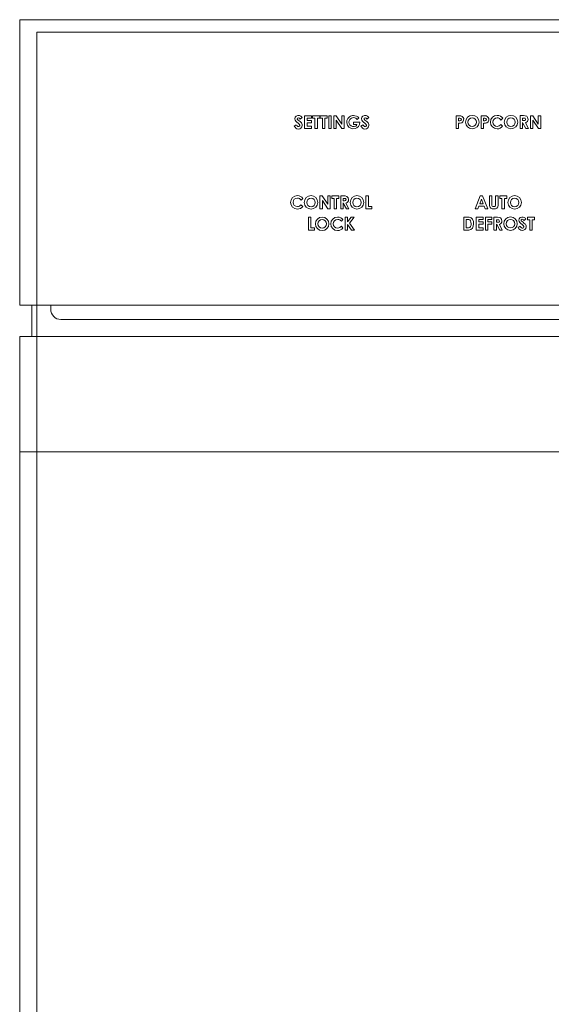
# Model space of a CAD drawing. Units: inches. Extents: x -31.8 to 42.8, y -12 to 28.5.
# Drawn here: x -6.5 to -2.4, y -4.4 to 3.2 of the extents above; entities that cross this region are included whole.
import ezdxf

# ---------------------------------------------------------------- set-up
doc = ezdxf.new("R2010")
doc.units = ezdxf.units.IN
doc.header["$MEASUREMENT"] = 0
doc.layers.add('Layer 1', color=7, linetype='Continuous')

# ---------------------------------------------------------------- blocks, each defined once
blk = doc.blocks.new('block 2')
at = {"layer": 'Layer 1', "color": 7, "lineweight": 18, "true_color": 0xffffff}
blk.add_lwpolyline([(-3.0729, 2.4312), (-3.0868, 2.4312)], dxfattribs=at)
for points in [[(-3.0771, 2.4882), (-3.0646, 2.4882), (-3.0494, 2.4805), (-3.0466, 2.4661), (-3.0432, 2.4487), (-3.0562, 2.4312), (-3.0729, 2.4312)], [(-2.884, 2.4882), (-2.8715, 2.4882), (-2.8563, 2.4805), (-2.8535, 2.4661), (-2.8501, 2.4487), (-2.8631, 2.4312), (-2.8799, 2.4312)], [(-2.8828, 2.4701), (-2.8772, 2.4701), (-2.8715, 2.4667), (-2.8715, 2.4604), (-2.8715, 2.4532), (-2.8772, 2.4493), (-2.8828, 2.4493)]]:
    blk.add_open_spline(points, degree=3, knots=[0, 0, 0, 0, 1, 1, 1, 2, 2, 2, 2], dxfattribs=at)
blk = doc.blocks.new('block 4')
at = {"layer": 'Layer 1', "color": 7, "lineweight": 9, "true_color": 0xffffff}
blk.add_lwpolyline([(17.3588, -11.8444), (-6.3347, -11.8444), (-6.3347, 3.1321), (17.3588, 3.1321), (17.3588, -11.8444)], dxfattribs=at)

msp = doc.modelspace()

# ---------------------------------------------------------------- linework, layer by layer
at = {"layer": 'Layer 1', "color": 7, "lineweight": 18, "true_color": 0xffffff}
for points in [[(17.4548, 3.2284), (-6.4673, 3.2284)], [(-6.4673, 1.0299), (-6.4673, 3.2284)], [(-4.2924, 2.4753), (-4.3063, 2.4628)], [(-4.2729, 2.3896), (-4.2729, 2.4882)], [(-4.2729, 2.4882), (-4.2188, 2.4882)], [(-4.2535, 2.4701), (-4.2535, 2.4521)], [(-4.2188, 2.4701), (-4.2535, 2.4701)], [(-4.2535, 2.4521), (-4.2188, 2.4521)], [(-4.2535, 2.434), (-4.2535, 2.4076)], [(-4.2188, 2.434), (-4.2535, 2.434)], [(-4.2188, 2.4882), (-4.2188, 2.4701)], [(-4.2188, 2.4521), (-4.2188, 2.434)], [(-4.2104, 2.4882), (-4.1563, 2.4882)], [(-4.2104, 2.4688), (-4.2104, 2.4882)], [(-4.1938, 2.4688), (-4.2104, 2.4688)], [(-4.1938, 2.3896), (-4.1938, 2.4688)], [(-4.1743, 2.4688), (-4.1743, 2.3896)], [(-4.1563, 2.4688), (-4.1743, 2.4688)], [(-4.1563, 2.4882), (-4.1563, 2.4688)], [(-4.1535, 2.4882), (-4.0979, 2.4882)], [(-4.1535, 2.4688), (-4.1535, 2.4882)], [(-4.1354, 2.4688), (-4.1535, 2.4688)], [(-4.1354, 2.3896), (-4.1354, 2.4688)], [(-4.0979, 2.4688), (-4.116, 2.4688)], [(-4.116, 2.4688), (-4.116, 2.3896)], [(-4.0979, 2.4882), (-4.0979, 2.4688)], [(-4.0868, 2.4882), (-4.0688, 2.4882)], [(-4.0868, 2.3896), (-4.0868, 2.4882)], [(-4.0688, 2.4882), (-4.0688, 2.3896)], [(-4.0465, 2.4882), (-4.0285, 2.4882)], [(-4.0465, 2.3896), (-4.0465, 2.4882)], [(-4.0285, 2.4882), (-3.9868, 2.4229)], [(-4.0285, 2.4535), (-4.0285, 2.3896)], [(-3.9854, 2.3896), (-4.0285, 2.4535)], [(-3.9868, 2.4882), (-3.9674, 2.4882)], [(-3.9868, 2.4229), (-3.9868, 2.4882)], [(-3.9674, 2.4882), (-3.9674, 2.3896)], [(-3.8965, 2.4396), (-3.8465, 2.4396)], [(-3.8965, 2.4215), (-3.8965, 2.4396)], [(-3.8535, 2.4715), (-3.8674, 2.459)], [(-3.7785, 2.4753), (-3.7924, 2.4628)], [(-3.1049, 2.4882), (-3.0771, 2.4882)], [(-3.1049, 2.3896), (-3.1049, 2.4882)], [(-3.0868, 2.4493), (-3.0868, 2.4701)], [(-3.0868, 2.4701), (-3.0759, 2.4701)], [(-3.0759, 2.4493), (-3.0868, 2.4493)], [(-3.0868, 2.4312), (-3.0868, 2.3896)], [(-2.9118, 2.3896), (-2.9118, 2.4882)], [(-2.9118, 2.4882), (-2.884, 2.4882)], [(-2.8938, 2.4493), (-2.8938, 2.4701)], [(-2.8938, 2.4701), (-2.8828, 2.4701)], [(-2.8828, 2.4493), (-2.8938, 2.4493)], [(-2.8938, 2.4312), (-2.8938, 2.3896)], [(-2.8926, 2.4312), (-2.8799, 2.4312)], [(-2.7459, 2.469), (-2.7599, 2.4556)], [(-2.6118, 2.3896), (-2.6118, 2.4896)], [(-2.6118, 2.4896), (-2.586, 2.4896)], [(-2.5924, 2.4507), (-2.5924, 2.4701)], [(-2.5924, 2.4701), (-2.5828, 2.4701)], [(-2.5814, 2.4507), (-2.5924, 2.4507)], [(-2.5924, 2.4354), (-2.591, 2.4326)], [(-2.5924, 2.4326), (-2.5924, 2.4354)], [(-2.5924, 2.4326), (-2.5924, 2.3896)], [(-2.5674, 2.3896), (-2.591, 2.4326)], [(-2.5701, 2.434), (-2.5479, 2.3896)], [(-2.5326, 2.4882), (-2.5146, 2.4882)], [(-2.5326, 2.3896), (-2.5326, 2.4882)], [(-2.5146, 2.4882), (-2.4729, 2.4229)], [(-2.5146, 2.4535), (-2.5146, 2.3896)], [(-2.4715, 2.3896), (-2.5146, 2.4535)], [(-2.4729, 2.4882), (-2.4535, 2.4882)], [(-2.4729, 2.4229), (-2.4729, 2.4882)], [(-2.4535, 2.4882), (-2.4535, 2.3896)], [(-4.3521, 2.4087), (-4.3368, 2.4184)], [(-4.2188, 2.3896), (-4.2729, 2.3896)], [(-4.2535, 2.4076), (-4.2188, 2.4076)], [(-4.2188, 2.4076), (-4.2188, 2.3896)], [(-4.1743, 2.3896), (-4.1938, 2.3896)], [(-4.116, 2.3896), (-4.1354, 2.3896)], [(-4.0688, 2.3896), (-4.0868, 2.3896)], [(-4.0285, 2.3896), (-4.0465, 2.3896)], [(-3.9674, 2.3896), (-3.9854, 2.3896)], [(-3.8688, 2.4215), (-3.8965, 2.4215)], [(-3.8382, 2.4087), (-3.8229, 2.4184)], [(-3.0868, 2.3896), (-3.1049, 2.3896)], [(-2.8938, 2.3896), (-2.9118, 2.3896)], [(-2.7615, 2.4211), (-2.7474, 2.4081)], [(-2.5924, 2.3896), (-2.6104, 2.3896)], [(-2.5479, 2.3896), (-2.5674, 2.3896)], [(-2.5146, 2.3896), (-2.5326, 2.3896)], [(-2.4535, 2.3896), (-2.4715, 2.3896)], [(-4.2853, 1.8509), (-4.2993, 1.8375)], [(-4.1549, 1.8715), (-4.1368, 1.8715)], [(-4.1549, 1.7715), (-4.1549, 1.8715)], [(-4.1368, 1.8715), (-4.0938, 1.8062)], [(-4.0938, 1.7715), (-4.1354, 1.8368)], [(-4.1354, 1.8368), (-4.1354, 1.7715)], [(-4.0938, 1.8715), (-4.0757, 1.8715)], [(-4.0938, 1.8062), (-4.0938, 1.8715)], [(-4.0757, 1.8715), (-4.0757, 1.7715)], [(-4.0632, 1.8715), (-4.0076, 1.8715)], [(-4.0632, 1.8521), (-4.0632, 1.8715)], [(-4.0451, 1.8521), (-4.0632, 1.8521)], [(-4.0451, 1.7715), (-4.0451, 1.8521)], [(-4.0257, 1.8521), (-4.0257, 1.7715)], [(-4.0076, 1.8521), (-4.0257, 1.8521)], [(-4.0076, 1.8715), (-4.0076, 1.8521)], [(-3.9938, 1.8715), (-3.9743, 1.8715)], [(-3.9938, 1.7715), (-3.9938, 1.8715)], [(-3.9757, 1.8326), (-3.9757, 1.8521)], [(-3.9757, 1.8521), (-3.9662, 1.8521)], [(-3.9648, 1.8326), (-3.9757, 1.8326)], [(-3.8007, 1.7715), (-3.8007, 1.8715)], [(-3.8007, 1.8715), (-3.7813, 1.8715)], [(-3.7813, 1.8715), (-3.7813, 1.7896)], [(-2.9576, 1.7715), (-2.9187, 1.8715)], [(-2.9229, 1.8104), (-2.909, 1.8451)], [(-2.9187, 1.8715), (-2.9007, 1.8715)], [(-2.909, 1.8451), (-2.8965, 1.8104)], [(-2.9007, 1.8715), (-2.8618, 1.7715)], [(-2.8479, 1.8715), (-2.8299, 1.8715)], [(-2.8479, 1.7979), (-2.8479, 1.8715)], [(-2.8299, 1.8715), (-2.8299, 1.8026)], [(-2.8007, 1.8715), (-2.7813, 1.8715)], [(-2.8007, 1.804), (-2.8007, 1.8715)], [(-2.7813, 1.8715), (-2.7813, 1.7979)], [(-2.7688, 1.8521), (-2.7688, 1.8715)], [(-2.7688, 1.8715), (-2.7146, 1.8715)], [(-2.7521, 1.8521), (-2.7688, 1.8521)], [(-2.7521, 1.7715), (-2.7521, 1.8521)], [(-2.7326, 1.8521), (-2.7326, 1.7715)], [(-2.7146, 1.8521), (-2.7326, 1.8521)], [(-2.7146, 1.8715), (-2.7146, 1.8521)], [(-4.3009, 1.803), (-4.2868, 1.79)], [(-4.1354, 1.7715), (-4.1549, 1.7715)], [(-4.0757, 1.7715), (-4.0938, 1.7715)], [(-4.0257, 1.7715), (-4.0451, 1.7715)], [(-3.9757, 1.7715), (-3.9938, 1.7715)], [(-3.9757, 1.8174), (-3.9743, 1.8146)], [(-3.9757, 1.8146), (-3.9757, 1.8174)], [(-3.9757, 1.8146), (-3.9757, 1.7715)], [(-3.9507, 1.7715), (-3.9743, 1.8146)], [(-3.9535, 1.816), (-3.9313, 1.7715)], [(-3.9313, 1.7715), (-3.9507, 1.7715)], [(-3.7535, 1.7715), (-3.8007, 1.7715)], [(-3.7813, 1.7896), (-3.7535, 1.7896)], [(-3.7535, 1.7896), (-3.7535, 1.7715)], [(-2.9382, 1.7715), (-2.9576, 1.7715)], [(-2.9299, 1.7924), (-2.9382, 1.7715)], [(-2.8896, 1.7924), (-2.9299, 1.7924)], [(-2.8965, 1.8104), (-2.9229, 1.8104)], [(-2.8813, 1.7715), (-2.8896, 1.7924)], [(-2.8618, 1.7715), (-2.8813, 1.7715)], [(-2.7326, 1.7715), (-2.7521, 1.7715)], [(-4.2424, 1.7062), (-4.2243, 1.7062)], [(-4.2424, 1.6076), (-4.2424, 1.7062)], [(-4.2243, 1.7062), (-4.2243, 1.6257)], [(-3.9769, 1.6885), (-3.9894, 1.676)], [(-3.959, 1.7062), (-3.941, 1.7062)], [(-3.959, 1.6076), (-3.959, 1.7062)], [(-3.941, 1.6715), (-3.9132, 1.7062)], [(-3.941, 1.7062), (-3.941, 1.6715)], [(-3.891, 1.7062), (-3.9257, 1.6618)], [(-3.9132, 1.7062), (-3.891, 1.7062)], [(-3.0465, 1.7062), (-3.0045, 1.7062)], [(-3.0465, 1.6076), (-3.0465, 1.7062)], [(-3.0285, 1.6257), (-3.0285, 1.6882)], [(-3.0072, 1.6882), (-3.0285, 1.6882)], [(-2.9507, 1.7062), (-2.8965, 1.7062)], [(-2.9507, 1.6076), (-2.9507, 1.7062)], [(-2.8965, 1.6882), (-2.9313, 1.6882)], [(-2.9313, 1.6882), (-2.9313, 1.6701)], [(-2.9313, 1.6701), (-2.8965, 1.6701)], [(-2.8965, 1.7062), (-2.8965, 1.6882)], [(-2.8965, 1.6701), (-2.8965, 1.6521)], [(-2.8785, 1.7062), (-2.8299, 1.7062)], [(-2.8785, 1.6076), (-2.8785, 1.7062)], [(-2.8604, 1.6882), (-2.8604, 1.6701)], [(-2.8299, 1.6882), (-2.8604, 1.6882)], [(-2.8604, 1.6701), (-2.8299, 1.6701)], [(-2.8299, 1.7062), (-2.8299, 1.6882)], [(-2.8299, 1.6701), (-2.8299, 1.6521)], [(-2.8132, 1.6066), (-2.8132, 1.7066)], [(-2.8132, 1.7066), (-2.7874, 1.7066)], [(-2.7938, 1.6678), (-2.7938, 1.6872)], [(-2.7938, 1.6872), (-2.7842, 1.6872)], [(-2.567, 1.6938), (-2.5809, 1.6813)], [(-2.5563, 1.7062), (-2.5021, 1.7062)], [(-2.5563, 1.6868), (-2.5563, 1.7062)], [(-2.5382, 1.6868), (-2.5563, 1.6868)], [(-2.5382, 1.6076), (-2.5382, 1.6868)], [(-2.5021, 1.6868), (-2.5201, 1.6868)], [(-2.5201, 1.6868), (-2.5201, 1.6076)], [(-2.5021, 1.7062), (-2.5021, 1.6868)], [(-4.1965, 1.6076), (-4.2424, 1.6076)], [(-4.2243, 1.6257), (-4.1965, 1.6257)], [(-4.1965, 1.6257), (-4.1965, 1.6076)], [(-3.9894, 1.6371), (-3.9769, 1.6232)], [(-3.941, 1.6076), (-3.959, 1.6076)], [(-3.941, 1.6507), (-3.941, 1.6076)], [(-3.9104, 1.6076), (-3.941, 1.6507)], [(-3.9257, 1.6618), (-3.8882, 1.6076)], [(-3.8882, 1.6076), (-3.9104, 1.6076)], [(-3.0072, 1.6076), (-3.0465, 1.6076)], [(-3.01, 1.6257), (-3.0285, 1.6257)], [(-2.8965, 1.6076), (-2.9507, 1.6076)], [(-2.9313, 1.6521), (-2.9313, 1.6257)], [(-2.8965, 1.6521), (-2.9313, 1.6521)], [(-2.9313, 1.6257), (-2.8965, 1.6257)], [(-2.8965, 1.6257), (-2.8965, 1.6076)], [(-2.8604, 1.6076), (-2.8785, 1.6076)], [(-2.8604, 1.6521), (-2.8604, 1.6076)], [(-2.8299, 1.6521), (-2.8604, 1.6521)], [(-2.7938, 1.6066), (-2.8118, 1.6066)], [(-2.7828, 1.6678), (-2.7938, 1.6678)], [(-2.7938, 1.6525), (-2.7924, 1.6497)], [(-2.7938, 1.6497), (-2.7938, 1.6525)], [(-2.7938, 1.6497), (-2.7938, 1.6066)], [(-2.7688, 1.6066), (-2.7924, 1.6497)], [(-2.7715, 1.6511), (-2.7493, 1.6066)], [(-2.7493, 1.6066), (-2.7688, 1.6066)], [(-2.6267, 1.6271), (-2.6114, 1.6368)], [(-2.5201, 1.6076), (-2.5382, 1.6076)], [(17.4548, 1.0299), (-6.4673, 1.0299)], [(-6.3729, 0.7868), (-6.3729, 1.0299)], [(-6.2284, 1.0299), (-6.2284, 0.9979)], [(-1.5215, 0.9187), (-6.1506, 0.9187)], [(-6.4676, 0.7868), (-6.4676, 0.7868)], [(-6.4673, 0.7868), (-6.4673, -11.9409)], [(-6.4673, 0.7868), (17.4551, 0.7868)], [(-6.4676, -0.0993), (17.4551, -0.0993)]]:
    msp.add_lwpolyline(points, dxfattribs=at)
for points, knots in [([(-4.3368, 2.4184), (-4.3328, 2.4131), (-4.3278, 2.4063), (-4.321, 2.4046), (-4.3146, 2.4031), (-4.3069, 2.409), (-4.3089, 2.4158), (-4.3128, 2.4286), (-4.3314, 2.4369), (-4.3395, 2.4471), (-4.3436, 2.4523), (-4.3462, 2.4587), (-4.3467, 2.465), (-4.3481, 2.4832), (-4.3291, 2.4936), (-4.3129, 2.4894), (-4.305, 2.4873), (-4.2977, 2.4823), (-4.2924, 2.4753)], [0, 0, 0, 0, 1, 1, 1, 2, 2, 2, 3, 3, 3, 4, 4, 4, 5, 5, 5, 6, 6, 6, 6]), ([(-4.3063, 2.4628), (-4.3102, 2.4671), (-4.3144, 2.4724), (-4.3205, 2.4725), (-4.3269, 2.4725), (-4.3319, 2.4677), (-4.3285, 2.4614)], [0, 0, 0, 0, 1, 1, 1, 2, 2, 2, 2]), ([(-4.3007, 2.4378), (-4.2948, 2.433), (-4.291, 2.426), (-4.291, 2.4142), (-4.291, 2.3952), (-4.3063, 2.3864), (-4.3215, 2.3864)], [0, 0, 0, 0, 1, 1, 1, 2, 2, 2, 2]), ([(-3.8465, 2.4396), (-3.8433, 2.3849), (-3.9181, 2.3685), (-3.942, 2.416), (-3.9532, 2.4383), (-3.9481, 2.4665), (-3.9264, 2.4805), (-3.9175, 2.4862), (-3.9071, 2.4899), (-3.8965, 2.4899), (-3.8807, 2.4899), (-3.8646, 2.4827), (-3.8535, 2.4715)], [0, 0, 0, 0, 1, 1, 1, 2, 2, 2, 3, 3, 3, 4, 4, 4, 4]), ([(-3.8674, 2.459), (-3.8736, 2.4653), (-3.8826, 2.4739), (-3.8952, 2.4738), (-3.9061, 2.4738), (-3.9181, 2.4687), (-3.9247, 2.4597), (-3.9334, 2.4479), (-3.9322, 2.4301), (-3.9236, 2.4187), (-3.9126, 2.4039), (-3.8945, 2.4026), (-3.8785, 2.409)], [0, 0, 0, 0, 1, 1, 1, 2, 2, 2, 3, 3, 3, 4, 4, 4, 4]), ([(-3.8229, 2.4184), (-3.8189, 2.4131), (-3.814, 2.4063), (-3.8071, 2.4046), (-3.8007, 2.4031), (-3.793, 2.409), (-3.7951, 2.4158), (-3.7989, 2.4286), (-3.8175, 2.4369), (-3.8256, 2.4471), (-3.8297, 2.4523), (-3.8323, 2.4587), (-3.8328, 2.465), (-3.8342, 2.4832), (-3.8153, 2.4936), (-3.799, 2.4894), (-3.7911, 2.4873), (-3.7838, 2.4823), (-3.7785, 2.4753)], [0, 0, 0, 0, 1, 1, 1, 2, 2, 2, 3, 3, 3, 4, 4, 4, 5, 5, 5, 6, 6, 6, 6]), ([(-3.7924, 2.4628), (-3.7963, 2.4671), (-3.8005, 2.4724), (-3.8066, 2.4725), (-3.813, 2.4725), (-3.818, 2.4677), (-3.8146, 2.4614)], [0, 0, 0, 0, 1, 1, 1, 2, 2, 2, 2]), ([(-3.7868, 2.4378), (-3.7809, 2.433), (-3.7771, 2.426), (-3.7771, 2.4142), (-3.7771, 2.3952), (-3.7924, 2.3864), (-3.8076, 2.3864)], [0, 0, 0, 0, 1, 1, 1, 2, 2, 2, 2]), ([(-3.0759, 2.4701), (-3.0702, 2.4701), (-3.0646, 2.4667), (-3.0646, 2.4604), (-3.0646, 2.4532), (-3.0702, 2.4493), (-3.0759, 2.4493)], [0, 0, 0, 0, 1, 1, 1, 2, 2, 2, 2]), ([(-3.0326, 2.4396), (-3.0326, 2.4684), (-3.0093, 2.4917), (-2.9806, 2.4917), (-2.9518, 2.4917), (-2.9285, 2.4684), (-2.9285, 2.4396), (-2.9285, 2.4108), (-2.9518, 2.3875), (-2.9806, 2.3875), (-3.0093, 2.3875), (-3.0326, 2.4108), (-3.0326, 2.4396)], [0, 0, 0, 0, 1, 1, 1, 2, 2, 2, 3, 3, 3, 4, 4, 4, 4]), ([(-3.0136, 2.4396), (-3.0136, 2.4579), (-2.9988, 2.4727), (-2.9806, 2.4727), (-2.9623, 2.4727), (-2.9475, 2.4579), (-2.9475, 2.4396), (-2.9475, 2.4213), (-2.9623, 2.4065), (-2.9806, 2.4065), (-2.9988, 2.4065), (-3.0136, 2.4213), (-3.0136, 2.4396)], [0, 0, 0, 0, 1, 1, 1, 2, 2, 2, 3, 3, 3, 4, 4, 4, 4]), ([(-2.7474, 2.4081), (-2.7569, 2.3956), (-2.772, 2.3875), (-2.7889, 2.3875), (-2.8177, 2.3875), (-2.841, 2.4108), (-2.841, 2.4396), (-2.841, 2.4684), (-2.8177, 2.4917), (-2.7889, 2.4917), (-2.771, 2.4917), (-2.7553, 2.4827), (-2.7459, 2.469)], [0, 0, 0, 0, 1, 1, 1, 2, 2, 2, 3, 3, 3, 4, 4, 4, 4]), ([(-2.7615, 2.4211), (-2.7674, 2.4123), (-2.7775, 2.4065), (-2.7889, 2.4065), (-2.8072, 2.4065), (-2.822, 2.4213), (-2.822, 2.4396), (-2.822, 2.4579), (-2.8072, 2.4727), (-2.7889, 2.4727), (-2.7764, 2.4727), (-2.7655, 2.4658), (-2.7599, 2.4556)], [0, 0, 0, 0, 1, 1, 1, 2, 2, 2, 3, 3, 3, 4, 4, 4, 4]), ([(-2.7344, 2.4396), (-2.7344, 2.4684), (-2.7111, 2.4917), (-2.6823, 2.4917), (-2.6536, 2.4917), (-2.6303, 2.4684), (-2.6303, 2.4396), (-2.6303, 2.4108), (-2.6536, 2.3875), (-2.6823, 2.3875), (-2.7111, 2.3875), (-2.7344, 2.4108), (-2.7344, 2.4396)], [0, 0, 0, 0, 1, 1, 1, 2, 2, 2, 3, 3, 3, 4, 4, 4, 4]), ([(-2.7154, 2.4396), (-2.7154, 2.4579), (-2.7006, 2.4727), (-2.6823, 2.4727), (-2.6641, 2.4727), (-2.6493, 2.4579), (-2.6493, 2.4396), (-2.6493, 2.4213), (-2.6641, 2.4065), (-2.6823, 2.4065), (-2.7006, 2.4065), (-2.7154, 2.4213), (-2.7154, 2.4396)], [0, 0, 0, 0, 1, 1, 1, 2, 2, 2, 3, 3, 3, 4, 4, 4, 4]), ([(-2.586, 2.4896), (-2.5665, 2.4896), (-2.5511, 2.4851), (-2.5511, 2.4604), (-2.5499, 2.448), (-2.5593, 2.4384), (-2.5701, 2.434)], [0, 0, 0, 0, 1, 1, 1, 2, 2, 2, 2]), ([(-2.5828, 2.4701), (-2.5759, 2.4701), (-2.5695, 2.4701), (-2.5693, 2.4603), (-2.5691, 2.453), (-2.5759, 2.4507), (-2.5814, 2.4507)], [0, 0, 0, 0, 1, 1, 1, 2, 2, 2, 2]), ([(-4.2868, 1.79), (-4.2963, 1.7775), (-4.3114, 1.7694), (-4.3283, 1.7694), (-4.3571, 1.7694), (-4.3804, 1.7928), (-4.3804, 1.8215), (-4.3804, 1.8503), (-4.3571, 1.8736), (-4.3283, 1.8736), (-4.3105, 1.8736), (-4.2947, 1.8646), (-4.2853, 1.8509)], [0, 0, 0, 0, 1, 1, 1, 2, 2, 2, 3, 3, 3, 4, 4, 4, 4]), ([(-4.3009, 1.803), (-4.3068, 1.7942), (-4.3169, 1.7884), (-4.3283, 1.7884), (-4.3466, 1.7884), (-4.3614, 1.8032), (-4.3614, 1.8215), (-4.3614, 1.8398), (-4.3466, 1.8546), (-4.3283, 1.8546), (-4.3158, 1.8546), (-4.3049, 1.8477), (-4.2993, 1.8375)], [0, 0, 0, 0, 1, 1, 1, 2, 2, 2, 3, 3, 3, 4, 4, 4, 4]), ([(-4.275, 1.8208), (-4.275, 1.8496), (-4.2517, 1.8729), (-4.2229, 1.8729), (-4.1942, 1.8729), (-4.1708, 1.8496), (-4.1708, 1.8208), (-4.1708, 1.7921), (-4.1942, 1.7687), (-4.2229, 1.7687), (-4.2517, 1.7687), (-4.275, 1.7921), (-4.275, 1.8208)], [0, 0, 0, 0, 1, 1, 1, 2, 2, 2, 3, 3, 3, 4, 4, 4, 4]), ([(-4.256, 1.8208), (-4.256, 1.8391), (-4.2412, 1.8539), (-4.2229, 1.8539), (-4.2046, 1.8539), (-4.1898, 1.8391), (-4.1898, 1.8208), (-4.1898, 1.8026), (-4.2046, 1.7877), (-4.2229, 1.7877), (-4.2412, 1.7877), (-4.256, 1.8026), (-4.256, 1.8208)], [0, 0, 0, 0, 1, 1, 1, 2, 2, 2, 3, 3, 3, 4, 4, 4, 4]), ([(-3.9743, 1.8715), (-3.9549, 1.8715), (-3.9344, 1.867), (-3.9344, 1.8424), (-3.9332, 1.8299), (-3.9426, 1.8203), (-3.9535, 1.816)], [0, 0, 0, 0, 1, 1, 1, 2, 2, 2, 2]), ([(-3.9662, 1.8521), (-3.9592, 1.8521), (-3.9529, 1.852), (-3.9526, 1.8422), (-3.9525, 1.8349), (-3.9593, 1.8326), (-3.9648, 1.8326)], [0, 0, 0, 0, 1, 1, 1, 2, 2, 2, 2]), ([(-3.9209, 1.8208), (-3.9209, 1.8496), (-3.8976, 1.8729), (-3.8688, 1.8729), (-3.8401, 1.8729), (-3.8168, 1.8496), (-3.8168, 1.8208), (-3.8168, 1.7921), (-3.8401, 1.7687), (-3.8688, 1.7687), (-3.8976, 1.7687), (-3.9209, 1.7921), (-3.9209, 1.8208)], [0, 0, 0, 0, 1, 1, 1, 2, 2, 2, 3, 3, 3, 4, 4, 4, 4]), ([(-3.9019, 1.8208), (-3.9019, 1.8391), (-3.8871, 1.8539), (-3.8688, 1.8539), (-3.8506, 1.8539), (-3.8358, 1.8391), (-3.8358, 1.8208), (-3.8358, 1.8026), (-3.8506, 1.7877), (-3.8688, 1.7877), (-3.8871, 1.7877), (-3.9019, 1.8026), (-3.9019, 1.8208)], [0, 0, 0, 0, 1, 1, 1, 2, 2, 2, 3, 3, 3, 4, 4, 4, 4]), ([(-2.7063, 1.8208), (-2.7063, 1.8496), (-2.6829, 1.8729), (-2.6542, 1.8729), (-2.6254, 1.8729), (-2.6021, 1.8496), (-2.6021, 1.8208), (-2.6021, 1.7921), (-2.6254, 1.7687), (-2.6542, 1.7687), (-2.6829, 1.7687), (-2.7063, 1.7921), (-2.7063, 1.8208)], [0, 0, 0, 0, 1, 1, 1, 2, 2, 2, 3, 3, 3, 4, 4, 4, 4]), ([(-2.6873, 1.8208), (-2.6873, 1.8391), (-2.6724, 1.8539), (-2.6542, 1.8539), (-2.6359, 1.8539), (-2.6211, 1.8391), (-2.6211, 1.8208), (-2.6211, 1.8026), (-2.6359, 1.7877), (-2.6542, 1.7877), (-2.6724, 1.7877), (-2.6873, 1.8026), (-2.6873, 1.8208)], [0, 0, 0, 0, 1, 1, 1, 2, 2, 2, 3, 3, 3, 4, 4, 4, 4]), ([(-2.8299, 1.8026), (-2.8299, 1.7936), (-2.8257, 1.7882), (-2.8146, 1.7882), (-2.8024, 1.7882), (-2.8007, 1.7937), (-2.8007, 1.804)], [0, 0, 0, 0, 1, 1, 1, 2, 2, 2, 2]), ([(-4.1889, 1.6559), (-4.1889, 1.6846), (-4.1656, 1.708), (-4.1368, 1.708), (-4.108, 1.708), (-4.0847, 1.6846), (-4.0847, 1.6559), (-4.0847, 1.6271), (-4.108, 1.6038), (-4.1368, 1.6038), (-4.1656, 1.6038), (-4.1889, 1.6271), (-4.1889, 1.6559)], [0, 0, 0, 0, 1, 1, 1, 2, 2, 2, 3, 3, 3, 4, 4, 4, 4]), ([(-4.1699, 1.6559), (-4.1699, 1.6742), (-4.1551, 1.689), (-4.1368, 1.689), (-4.1185, 1.689), (-4.1037, 1.6742), (-4.1037, 1.6559), (-4.1037, 1.6376), (-4.1185, 1.6228), (-4.1368, 1.6228), (-4.1551, 1.6228), (-4.1699, 1.6376), (-4.1699, 1.6559)], [0, 0, 0, 0, 1, 1, 1, 2, 2, 2, 3, 3, 3, 4, 4, 4, 4]), ([(-3.9769, 1.6232), (-3.9864, 1.611), (-4.0023, 1.6038), (-4.019, 1.6038), (-4.0477, 1.6038), (-4.071, 1.6271), (-4.071, 1.6559), (-4.071, 1.6846), (-4.0477, 1.708), (-4.019, 1.708), (-4.0001, 1.708), (-3.9864, 1.7006), (-3.9769, 1.6885)], [0, 0, 0, 0, 1, 1, 1, 2, 2, 2, 3, 3, 3, 4, 4, 4, 4]), ([(-3.9894, 1.6371), (-3.9958, 1.6299), (-4.0064, 1.6232), (-4.0175, 1.6232), (-4.0367, 1.6232), (-4.0513, 1.6394), (-4.0513, 1.6566), (-4.0513, 1.6737), (-4.0367, 1.6899), (-4.0175, 1.6899), (-4.0064, 1.6899), (-3.9958, 1.6832), (-3.9894, 1.676)], [0, 0, 0, 0, 1, 1, 1, 2, 2, 2, 3, 3, 3, 4, 4, 4, 4]), ([(-2.7874, 1.7066), (-2.7679, 1.7066), (-2.7525, 1.7021), (-2.7525, 1.6775), (-2.7513, 1.6651), (-2.7606, 1.6554), (-2.7715, 1.6511)], [0, 0, 0, 0, 1, 1, 1, 2, 2, 2, 2]), ([(-2.7842, 1.6872), (-2.7772, 1.6872), (-2.7709, 1.6871), (-2.7707, 1.6773), (-2.7705, 1.67), (-2.7773, 1.6678), (-2.7828, 1.6678)], [0, 0, 0, 0, 1, 1, 1, 2, 2, 2, 2]), ([(-2.7383, 1.6569), (-2.7383, 1.6857), (-2.715, 1.709), (-2.6863, 1.709), (-2.6575, 1.709), (-2.6342, 1.6857), (-2.6342, 1.6569), (-2.6342, 1.6282), (-2.6575, 1.6049), (-2.6863, 1.6049), (-2.715, 1.6049), (-2.7383, 1.6282), (-2.7383, 1.6569)], [0, 0, 0, 0, 1, 1, 1, 2, 2, 2, 3, 3, 3, 4, 4, 4, 4]), ([(-2.7193, 1.6569), (-2.7193, 1.6752), (-2.7045, 1.69), (-2.6863, 1.69), (-2.668, 1.69), (-2.6532, 1.6752), (-2.6532, 1.6569), (-2.6532, 1.6387), (-2.668, 1.6239), (-2.6863, 1.6239), (-2.7045, 1.6239), (-2.7193, 1.6387), (-2.7193, 1.6569)], [0, 0, 0, 0, 1, 1, 1, 2, 2, 2, 3, 3, 3, 4, 4, 4, 4]), ([(-2.6114, 1.6368), (-2.6074, 1.6315), (-2.6025, 1.6247), (-2.5956, 1.6231), (-2.5892, 1.6216), (-2.5815, 1.6274), (-2.5836, 1.6343), (-2.5874, 1.6471), (-2.606, 1.6553), (-2.6141, 1.6656), (-2.6182, 1.6707), (-2.6208, 1.6771), (-2.6213, 1.6835), (-2.6227, 1.7017), (-2.6038, 1.712), (-2.5875, 1.7078), (-2.5796, 1.7058), (-2.5723, 1.7007), (-2.567, 1.6938)], [0, 0, 0, 0, 1, 1, 1, 2, 2, 2, 3, 3, 3, 4, 4, 4, 5, 5, 5, 6, 6, 6, 6]), ([(-2.5809, 1.6813), (-2.5848, 1.6855), (-2.589, 1.6909), (-2.5951, 1.691), (-2.6015, 1.691), (-2.6065, 1.6861), (-2.6031, 1.6799)], [0, 0, 0, 0, 1, 1, 1, 2, 2, 2, 2]), ([(-2.5753, 1.6563), (-2.5694, 1.6514), (-2.5656, 1.6445), (-2.5656, 1.6326), (-2.5656, 1.6136), (-2.5809, 1.6049), (-2.5961, 1.6049)], [0, 0, 0, 0, 1, 1, 1, 2, 2, 2, 2])]:
    msp.add_open_spline(points, degree=3, knots=knots, dxfattribs=at)
for points in [[(-4.3285, 2.4614), (-4.3198, 2.4528), (-4.3103, 2.4455), (-4.3007, 2.4378)], [(-3.8146, 2.4614), (-3.8059, 2.4528), (-3.7964, 2.4455), (-3.7868, 2.4378)], [(-4.3215, 2.3864), (-4.3371, 2.3864), (-4.3447, 2.3964), (-4.3521, 2.4087)], [(-3.8785, 2.409), (-3.8734, 2.4114), (-3.871, 2.4166), (-3.8688, 2.4215)], [(-3.8076, 2.3864), (-3.8233, 2.3864), (-3.8309, 2.3964), (-3.8382, 2.4087)], [(-2.7813, 1.7979), (-2.7813, 1.7609), (-2.8479, 1.7626), (-2.8479, 1.7979)], [(-3.01, 1.6257), (-2.9806, 1.6257), (-2.985, 1.6882), (-3.0072, 1.6882)], [(-3.0045, 1.7062), (-2.9586, 1.7062), (-2.9586, 1.6076), (-3.0072, 1.6076)], [(-2.6031, 1.6799), (-2.5944, 1.6712), (-2.5849, 1.6639), (-2.5753, 1.6563)], [(-2.5961, 1.6049), (-2.6118, 1.6049), (-2.6194, 1.6149), (-2.6267, 1.6271)], [(-6.1506, 0.9187), (-6.1938, 0.9187), (-6.2284, 0.9554), (-6.2284, 0.9979)]]:
    msp.add_open_spline(points, degree=3, dxfattribs=at)

# ---------------------------------------------------------------- block references
at = {"layer": 'Layer 1'}
for name in ['block 4', 'block 2']:
    msp.add_blockref(name, (0, 0), dxfattribs=at)

doc.saveas('drawing.dxf')
